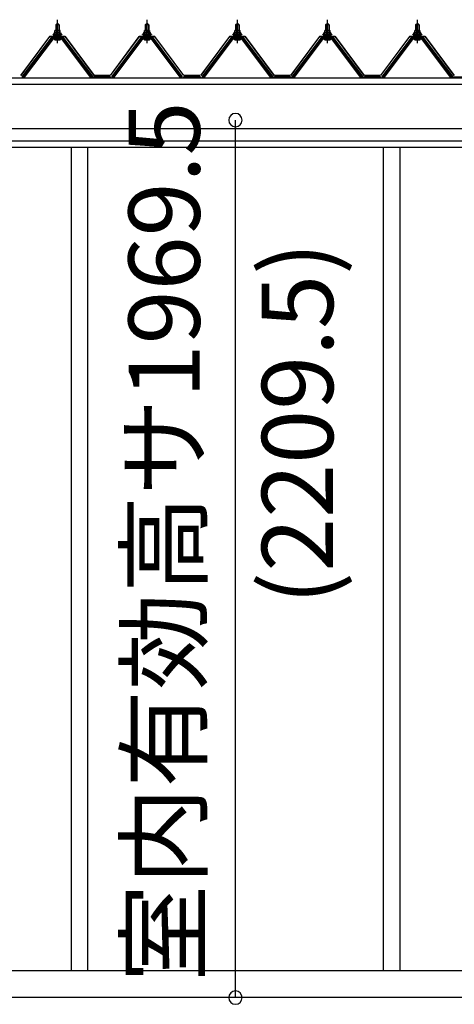
# Model space of a CAD drawing. Extents: x 868 to 32764, y 310 to 22484.
# Drawn here: x 14526 to 15501, y 6824 to 9034 of the extents above; entities that cross this region are included whole.
import ezdxf
from ezdxf.enums import TextEntityAlignment as Align

# ---------------------------------------------------------------- set-up
doc = ezdxf.new("R2010")
doc.units = 0
doc.header["$LTSCALE"] = 80
doc.linetypes.add('CENTER1', pattern=[10, 6.25, -1.25, 1.25, -1.25])
doc.layers.get('0').update_dxf_attribs({"linetype": 'CONTINUOUS'})
for name, color, linetype in [('2-0', 7, 'CONTINUOUS'), ('3-0', 7, 'CONTINUOUS'), ('SUNPOU', 4, 'CONTINUOUS')]:
    doc.layers.add(name, color=color, linetype=linetype)
doc.styles.get("Standard").update_dxf_attribs({"font": 'txt', "bigfont": 'BIGFONT'})

msp = doc.modelspace()

# ---------------------------------------------------------------- linework, layer by layer
at = {"color": 0, "linetype": 'BYBLOCK'}
for centre, start, end in [((15010, 8808.5), 90, 270), ((15010, 8808.5), 270, 90), ((15010, 6839), 90, 270), ((15010, 6839), 270, 90)]:
    msp.add_arc(centre, 15, start, end, dxfattribs=at)
at = {"layer": '2-0', "color": 3, "linetype": 'CONTINUOUS'}
for p, q in [((14641, 8747.2), (14641, 6900.2)), ((14678, 8747.2), (14678, 6900.2)), ((15342, 8747.2), (15342, 6900.2)), ((15379, 8747.2), (15379, 6900.2))]:
    msp.add_line(p, q, dxfattribs=at)
at = {"layer": '3-0', "color": 3, "linetype": 'CONTINUOUS'}
for p, q in [((14606.5, 9022.5), (14610.5, 9026.4)), ((14614.5, 9022.5), (14606.5, 9022.5)), ((14606.5, 9022.5), (14606.5, 9010.5)), ((14610.5, 9026.4), (14614.5, 9022.5)), ((14614.5, 9022.5), (14614.5, 9010.5)), ((14807.5, 9022.5), (14811.5, 9026.4)), ((14815.5, 9022.5), (14807.5, 9022.5)), ((14807.5, 9022.5), (14807.5, 9010.5)), ((14811.5, 9026.4), (14815.5, 9022.5)), ((14815.5, 9022.5), (14815.5, 9010.5)), ((15010.5, 9022.5), (15014.5, 9026.4)), ((15018.5, 9022.5), (15010.5, 9022.5)), ((15010.5, 9022.5), (15010.5, 9010.5)), ((15014.5, 9026.4), (15018.5, 9022.5)), ((15018.5, 9022.5), (15018.5, 9010.5)), ((15212.5, 9022.5), (15216.5, 9026.4)), ((15220.5, 9022.5), (15212.5, 9022.5)), ((15212.5, 9022.5), (15212.5, 9010.5)), ((15216.5, 9026.4), (15220.5, 9022.5)), ((15220.5, 9022.5), (15220.5, 9010.5)), ((15414.5, 9022.5), (15418.5, 9026.4)), ((15422.5, 9022.5), (15414.5, 9022.5)), ((15414.5, 9022.5), (15414.5, 9010.5)), ((15418.5, 9026.4), (15422.5, 9022.5)), ((15422.5, 9022.5), (15422.5, 9010.5)), ((14600.5, 9000.5), (14600.5, 9001.5)), ((14600.5, 9001.5), (14602, 9001.5)), ((14602.6, 9000.5), (14600.5, 9000.5)), ((14602, 9001.5), (14604, 9005.5)), ((14602.6, 9000.5), (14604.6, 9004.5)), ((14602.6, 8998.4), (14602.6, 9000.5)), ((14618.3, 8998.4), (14602.6, 8998.4)), ((14603.6, 8997.5), (14603.6, 8998.4)), ((14603.6, 8998.4), (14617.4, 8998.4)), ((14604, 9005.5), (14617, 9005.5)), ((14604.6, 9004.5), (14616.3, 9004.5)), ((14604.7, 9005.5), (14604.7, 9010)), ((14616.2, 9005.5), (14604.7, 9005.5)), ((14606.1, 9010.5), (14614.8, 9010.5)), ((14606.5, 8995.9), (14606.5, 8993.5)), ((14607.6, 9010), (14607.6, 9005.5)), ((14613.3, 9010), (14613.3, 9005.5)), ((14614.5, 8995.9), (14614.5, 8993.5)), ((14616.2, 9010), (14616.2, 9005.5)), ((14616.3, 9004.5), (14618.3, 9000.5)), ((14617, 9005.5), (14619, 9001.5)), ((14617.4, 8998.4), (14617.4, 8997.5)), ((14618.3, 9000.5), (14618.3, 8998.4)), ((14620.5, 9000.5), (14618.3, 9000.5)), ((14619, 9001.5), (14620.5, 9001.5)), ((14620.5, 9001.5), (14620.5, 9000.5)), ((14801.5, 9000.5), (14801.5, 9001.5)), ((14801.5, 9001.5), (14803, 9001.5)), ((14803.6, 9000.5), (14801.5, 9000.5)), ((14803, 9001.5), (14805, 9005.5)), ((14803.6, 9000.5), (14805.6, 9004.5)), ((14803.6, 8998.4), (14803.6, 9000.5)), ((14819.3, 8998.4), (14803.6, 8998.4)), ((14804.6, 8997.5), (14804.6, 8998.4)), ((14804.6, 8998.4), (14818.4, 8998.4)), ((14805, 9005.5), (14818, 9005.5)), ((14805.6, 9004.5), (14817.3, 9004.5)), ((14805.7, 9005.5), (14805.7, 9010)), ((14817.2, 9005.5), (14805.7, 9005.5)), ((14807.1, 9010.5), (14815.8, 9010.5)), ((14807.5, 8995.9), (14807.5, 8993.5)), ((14808.6, 9010), (14808.6, 9005.5)), ((14814.3, 9010), (14814.3, 9005.5)), ((14815.5, 8995.9), (14815.5, 8993.5)), ((14817.2, 9010), (14817.2, 9005.5)), ((14817.3, 9004.5), (14819.3, 9000.5)), ((14818, 9005.5), (14820, 9001.5)), ((14818.4, 8998.4), (14818.4, 8997.5)), ((14819.3, 9000.5), (14819.3, 8998.4)), ((14821.5, 9000.5), (14819.3, 9000.5)), ((14820, 9001.5), (14821.5, 9001.5)), ((14821.5, 9001.5), (14821.5, 9000.5)), ((15004.5, 9000.5), (15004.5, 9001.5)), ((15004.5, 9001.5), (15006, 9001.5)), ((15006.6, 9000.5), (15004.5, 9000.5)), ((15006, 9001.5), (15008, 9005.5)), ((15006.6, 9000.5), (15008.6, 9004.5)), ((15006.6, 8998.4), (15006.6, 9000.5)), ((15022.3, 8998.4), (15006.6, 8998.4)), ((15007.6, 8997.5), (15007.6, 8998.4)), ((15007.6, 8998.4), (15021.4, 8998.4)), ((15008, 9005.5), (15021, 9005.5)), ((15008.6, 9004.5), (15020.3, 9004.5)), ((15008.7, 9005.5), (15008.7, 9010)), ((15020.2, 9005.5), (15008.7, 9005.5)), ((15010.1, 9010.5), (15018.8, 9010.5)), ((15010.5, 8995.9), (15010.5, 8993.5)), ((15011.6, 9010), (15011.6, 9005.5)), ((15017.3, 9010), (15017.3, 9005.5)), ((15018.5, 8995.9), (15018.5, 8993.5)), ((15020.2, 9010), (15020.2, 9005.5)), ((15020.3, 9004.5), (15022.3, 9000.5)), ((15021, 9005.5), (15023, 9001.5)), ((15021.4, 8998.4), (15021.4, 8997.5)), ((15022.3, 9000.5), (15022.3, 8998.4)), ((15024.5, 9000.5), (15022.3, 9000.5)), ((15023, 9001.5), (15024.5, 9001.5)), ((15024.5, 9001.5), (15024.5, 9000.5)), ((15206.5, 9000.5), (15206.5, 9001.5)), ((15206.5, 9001.5), (15208, 9001.5)), ((15208.6, 9000.5), (15206.5, 9000.5)), ((15208, 9001.5), (15210, 9005.5)), ((15208.6, 9000.5), (15210.6, 9004.5)), ((15208.6, 8998.4), (15208.6, 9000.5)), ((15224.3, 8998.4), (15208.6, 8998.4)), ((15209.6, 8997.5), (15209.6, 8998.4)), ((15209.6, 8998.4), (15223.4, 8998.4)), ((15210, 9005.5), (15223, 9005.5)), ((15210.6, 9004.5), (15222.3, 9004.5)), ((15210.7, 9005.5), (15210.7, 9010)), ((15222.2, 9005.5), (15210.7, 9005.5)), ((15212.2, 9010.5), (15220.8, 9010.5)), ((15212.5, 8995.9), (15212.5, 8993.5)), ((15213.6, 9010), (15213.6, 9005.5)), ((15219.3, 9010), (15219.3, 9005.5)), ((15220.5, 8995.9), (15220.5, 8993.5)), ((15222.2, 9010), (15222.2, 9005.5)), ((15222.3, 9004.5), (15224.3, 9000.5)), ((15223, 9005.5), (15225, 9001.5)), ((15223.4, 8998.4), (15223.4, 8997.5)), ((15224.3, 9000.5), (15224.3, 8998.4)), ((15226.5, 9000.5), (15224.3, 9000.5)), ((15225, 9001.5), (15226.5, 9001.5)), ((15226.5, 9001.5), (15226.5, 9000.5)), ((15408.5, 9000.5), (15408.5, 9001.5)), ((15408.5, 9001.5), (15410, 9001.5)), ((15410.6, 9000.5), (15408.5, 9000.5)), ((15410, 9001.5), (15412, 9005.5)), ((15410.6, 9000.5), (15412.6, 9004.5)), ((15410.6, 8998.4), (15410.6, 9000.5)), ((15426.3, 8998.4), (15410.6, 8998.4)), ((15411.6, 8997.5), (15411.6, 8998.4)), ((15411.6, 8998.4), (15425.4, 8998.4)), ((15412, 9005.5), (15425, 9005.5)), ((15412.6, 9004.5), (15424.3, 9004.5)), ((15412.7, 9005.5), (15412.7, 9010)), ((15424.2, 9005.5), (15412.7, 9005.5)), ((15414.2, 9010.5), (15422.8, 9010.5)), ((15414.5, 8995.9), (15414.5, 8993.5)), ((15415.6, 9010), (15415.6, 9005.5)), ((15421.3, 9010), (15421.3, 9005.5)), ((15422.5, 8995.9), (15422.5, 8993.5)), ((15424.2, 9010), (15424.2, 9005.5)), ((15424.3, 9004.5), (15426.3, 9000.5)), ((15425, 9005.5), (15427, 9001.5)), ((15425.4, 8998.4), (15425.4, 8997.5)), ((15426.3, 9000.5), (15426.3, 8998.4)), ((15428.5, 9000.5), (15426.3, 9000.5)), ((15427, 9001.5), (15428.5, 9001.5)), ((15428.5, 9001.5), (15428.5, 9000.5)), ((14595.8, 8992.6), (14530.5, 8905.6)), ((14532.3, 8904.2), (14597.6, 8991.2)), ((14600.5, 8991.2), (14536, 8905.2)), ((14623.3, 8993.5), (14597.6, 8993.5)), ((14597.6, 8991.2), (14623.3, 8991.2)), ((14604.6, 8989), (14616.3, 8989)), ((14684.9, 8905.2), (14620.4, 8991.2)), ((14623.3, 8991.2), (14688.6, 8904.2)), ((14690.5, 8905.6), (14625.1, 8992.6)), ((14796.8, 8992.6), (14731.5, 8905.6)), ((14733.3, 8904.2), (14798.6, 8991.2)), ((14801.5, 8991.2), (14737, 8905.2)), ((14824.3, 8993.5), (14798.6, 8993.5)), ((14798.6, 8991.2), (14824.3, 8991.2)), ((14805.6, 8989), (14817.3, 8989)), ((14886, 8905.2), (14821.4, 8991.2)), ((14824.3, 8991.2), (14889.6, 8904.2)), ((14891.5, 8905.6), (14826.1, 8992.6)), ((14999.8, 8992.6), (14934.5, 8905.6)), ((14936.3, 8904.2), (15001.6, 8991.2)), ((15004.5, 8991.2), (14940, 8905.2)), ((15027.3, 8993.5), (15001.6, 8993.5)), ((15001.6, 8991.2), (15027.3, 8991.2)), ((15008.6, 8989), (15020.3, 8989)), ((15088.9, 8905.2), (15024.4, 8991.2)), ((15027.3, 8991.2), (15092.6, 8904.2)), ((15094.5, 8905.6), (15029.1, 8992.6)), ((15201.8, 8992.6), (15136.5, 8905.6)), ((15138.3, 8904.2), (15203.6, 8991.2)), ((15206.5, 8991.2), (15142, 8905.2)), ((15229.3, 8993.5), (15203.6, 8993.5)), ((15203.6, 8991.2), (15229.3, 8991.2)), ((15210.6, 8989), (15222.3, 8989)), ((15291, 8905.2), (15226.4, 8991.2)), ((15229.3, 8991.2), (15294.6, 8904.2)), ((15296.5, 8905.6), (15231.2, 8992.6)), ((15403.8, 8992.6), (15338.5, 8905.6)), ((15340.3, 8904.2), (15405.6, 8991.2)), ((15408.5, 8991.2), (15344, 8905.2)), ((15431.3, 8993.5), (15405.6, 8993.5)), ((15405.6, 8991.2), (15431.3, 8991.2)), ((15412.6, 8989), (15424.3, 8989)), ((15492.9, 8905.2), (15428.4, 8991.2)), ((15431.3, 8991.2), (15496.6, 8904.2)), ((15498.5, 8905.6), (15433.1, 8992.6)), ((14532, 8903.2), (14530.5, 8903.2)), ((14536, 8905.2), (14532, 8903.2)), ((14688.9, 8903.2), (14684.9, 8905.2)), ((14690.5, 8903.2), (14688.9, 8903.2)), ((14690.5, 8905.6), (14730.5, 8905.6)), ((14690.5, 8905.6), (14708.5, 8905.6)), ((14690.5, 8905.6), (14730.5, 8905.6)), ((14733, 8903.2), (14731.5, 8903.2)), ((14737, 8905.2), (14733, 8903.2)), ((14889.9, 8903.2), (14886, 8905.2)), ((14891.5, 8903.2), (14889.9, 8903.2)), ((14892.4, 8905.6), (14932.5, 8905.6)), ((14892.4, 8905.6), (14910.5, 8905.6)), ((14892.4, 8905.6), (14932.5, 8905.6)), ((14936, 8903.2), (14934.5, 8903.2)), ((14940, 8905.2), (14936, 8903.2)), ((15092.9, 8903.2), (15088.9, 8905.2)), ((15094.5, 8903.2), (15092.9, 8903.2)), ((15095.4, 8905.6), (15135.5, 8905.6)), ((15095.4, 8905.6), (15113.5, 8905.6)), ((15095.4, 8905.6), (15135.5, 8905.6)), ((15138, 8903.2), (15136.5, 8903.2)), ((15142, 8905.2), (15138, 8903.2)), ((15294.9, 8903.2), (15291, 8905.2)), ((15296.5, 8903.2), (15294.9, 8903.2)), ((15297.5, 8905.6), (15337.5, 8905.6)), ((15297.5, 8905.6), (15315.5, 8905.6)), ((15297.5, 8905.6), (15337.5, 8905.6)), ((15340, 8903.2), (15338.5, 8903.2)), ((15344, 8905.2), (15340, 8903.2)), ((15496.9, 8903.2), (15492.9, 8905.2)), ((15498.5, 8903.2), (15496.9, 8903.2)), ((15499.5, 8905.6), (15539.5, 8905.6)), ((15499.5, 8905.6), (15517.5, 8905.6)), ((15499.5, 8905.6), (15539.5, 8905.6)), ((13590.8, 6900.2), (16777, 6900.2)), ((13621, 6840.2), (20018, 6840.2))]:
    msp.add_line(p, q, dxfattribs=at)
at = {"layer": '3-0', "color": 6, "linetype": 'CONTINUOUS'}
for p, q in [((14607.5, 9022.5), (14607.1, 9023.1)), ((14607.5, 9022.5), (14607.5, 9010.5)), ((14613.5, 9022.5), (14613.8, 9023.1)), ((14613.5, 9022.5), (14613.5, 9010.5)), ((14808.5, 9022.5), (14808.1, 9023.1)), ((14808.5, 9022.5), (14808.5, 9010.5)), ((14814.5, 9022.5), (14814.8, 9023.1)), ((14814.5, 9022.5), (14814.5, 9010.5)), ((15011.5, 9022.5), (15011.1, 9023.1)), ((15011.5, 9022.5), (15011.5, 9010.5)), ((15017.5, 9022.5), (15017.8, 9023.1)), ((15017.5, 9022.5), (15017.5, 9010.5)), ((15213.5, 9022.5), (15213.1, 9023.1)), ((15213.5, 9022.5), (15213.5, 9010.5)), ((15219.5, 9022.5), (15219.8, 9023.1)), ((15219.5, 9022.5), (15219.5, 9010.5)), ((15415.5, 9022.5), (15415.1, 9023.1)), ((15415.5, 9022.5), (15415.5, 9010.5)), ((15421.5, 9022.5), (15421.8, 9023.1)), ((15421.5, 9022.5), (15421.5, 9010.5)), ((14607.5, 8995.9), (14607.5, 8993.5)), ((14613.5, 8995.9), (14613.5, 8993.5)), ((14808.5, 8995.9), (14808.5, 8993.5)), ((14814.5, 8995.9), (14814.5, 8993.5)), ((15011.5, 8995.9), (15011.5, 8993.5)), ((15017.5, 8995.9), (15017.5, 8993.5)), ((15213.5, 8995.9), (15213.5, 8993.5)), ((15219.5, 8995.9), (15219.5, 8993.5)), ((15415.5, 8995.9), (15415.5, 8993.5)), ((15421.5, 8995.9), (15421.5, 8993.5))]:
    msp.add_line(p, q, dxfattribs=at)
at = {"layer": '3-0', "color": 6, "linetype": 'CENTER1'}
for p, q in [((14610.5, 8981.4), (14610.5, 9034)), ((14811.5, 8981.4), (14811.5, 9034)), ((15014.5, 8981.4), (15014.5, 9034)), ((15216.5, 8981.4), (15216.5, 9034)), ((15418.5, 8981.4), (15418.5, 9034))]:
    msp.add_line(p, q, dxfattribs=at)
at = {"layer": '3-0', "color": 2, "linetype": 'CONTINUOUS'}
for p, q in [((14593, 8996.4), (14528, 8908.9)), ((14528.2, 8908.4), (14593.2, 8995.9)), ((14628, 8996.4), (14593, 8996.4)), ((14593.2, 8995.9), (14627.7, 8995.9)), ((14627.7, 8995.9), (14692.7, 8908.4)), ((14693, 8908.9), (14628, 8996.4)), ((14794, 8996.4), (14729, 8908.9)), ((14729.2, 8908.4), (14794.2, 8995.9)), ((14829, 8996.4), (14794, 8996.4)), ((14794.2, 8995.9), (14828.7, 8995.9)), ((14828.7, 8995.9), (14893.7, 8908.4)), ((14894, 8908.9), (14829, 8996.4)), ((14997, 8996.4), (14932, 8908.9)), ((14932.2, 8908.4), (14997.2, 8995.9)), ((15032, 8996.4), (14997, 8996.4)), ((14997.2, 8995.9), (15031.7, 8995.9)), ((15031.7, 8995.9), (15096.7, 8908.4)), ((15097, 8908.9), (15032, 8996.4)), ((15199, 8996.4), (15134, 8908.9)), ((15134.2, 8908.4), (15199.2, 8995.9)), ((15234, 8996.4), (15199, 8996.4)), ((15199.2, 8995.9), (15233.7, 8995.9)), ((15233.7, 8995.9), (15298.7, 8908.4)), ((15299, 8908.9), (15234, 8996.4)), ((15401, 8996.4), (15336, 8908.9)), ((15336.2, 8908.4), (15401.2, 8995.9)), ((15436, 8996.4), (15401, 8996.4)), ((15401.2, 8995.9), (15435.7, 8995.9)), ((15435.7, 8995.9), (15500.7, 8908.4)), ((15501, 8908.9), (15436, 8996.4)), ((14728.2, 8908.4), (14692.7, 8908.4)), ((14692.7, 8908.4), (14728.2, 8908.4)), ((14728.2, 8908.4), (14692.7, 8908.4)), ((14693, 8908.9), (14728, 8908.9)), ((14728, 8908.9), (14693, 8908.9)), ((14693, 8908.9), (14728, 8908.9)), ((14930.2, 8908.4), (14894.7, 8908.4)), ((14894.7, 8908.4), (14930.2, 8908.4)), ((14930.2, 8908.4), (14894.7, 8908.4)), ((14895, 8908.9), (14930, 8908.9)), ((14930, 8908.9), (14895, 8908.9)), ((14895, 8908.9), (14930, 8908.9)), ((15133.2, 8908.4), (15097.7, 8908.4)), ((15097.7, 8908.4), (15133.2, 8908.4)), ((15133.2, 8908.4), (15097.7, 8908.4)), ((15098, 8908.9), (15133, 8908.9)), ((15133, 8908.9), (15098, 8908.9)), ((15098, 8908.9), (15133, 8908.9)), ((15335.2, 8908.4), (15299.7, 8908.4)), ((15299.7, 8908.4), (15335.2, 8908.4)), ((15335.2, 8908.4), (15299.7, 8908.4)), ((15300, 8908.9), (15335, 8908.9)), ((15335, 8908.9), (15300, 8908.9)), ((15300, 8908.9), (15335, 8908.9))]:
    msp.add_line(p, q, dxfattribs=at)
at = {"layer": '3-0', "color": 7, "linetype": 'CONTINUOUS'}
for p, q in [((14602.6, 9000.3), (14606.8, 9005)), ((14607.3, 8999), (14603.4, 9002.5)), ((14612.9, 8999), (14606.3, 9005)), ((14606.4, 8999), (14611.8, 9005)), ((14611.4, 8999), (14616.5, 9004.6)), ((14618.3, 8999.1), (14611.9, 9005)), ((14616.5, 8999), (14618.3, 9001)), ((14803.6, 9000.3), (14807.7, 9005)), ((14808.3, 8999), (14804.4, 9002.5)), ((14813.9, 8999), (14807.3, 9005)), ((14807.4, 8999), (14812.8, 9005)), ((14812.4, 8999), (14817.5, 9004.6)), ((14819.3, 8999.1), (14812.9, 9005)), ((14817.5, 8999), (14819.3, 9001)), ((15006.6, 9000.3), (15010.8, 9005)), ((15011.3, 8999), (15007.4, 9002.5)), ((15016.9, 8999), (15010.3, 9005)), ((15010.4, 8999), (15015.8, 9005)), ((15015.4, 8999), (15020.5, 9004.6)), ((15022.3, 8999.1), (15015.9, 9005)), ((15020.5, 8999), (15022.3, 9001)), ((15208.6, 9000.3), (15212.7, 9005)), ((15213.3, 8999), (15209.4, 9002.5)), ((15218.9, 8999), (15212.3, 9005)), ((15212.4, 8999), (15217.8, 9005)), ((15217.4, 8999), (15222.5, 9004.6)), ((15224.3, 8999.1), (15217.9, 9005)), ((15222.5, 8999), (15224.3, 9001)), ((15410.6, 9000.3), (15414.7, 9005)), ((15415.3, 8999), (15411.4, 9002.5)), ((15420.9, 8999), (15414.3, 9005)), ((15414.4, 8999), (15419.8, 9005)), ((15419.4, 8999), (15424.5, 9004.6)), ((15426.3, 8999.1), (15419.9, 9005)), ((15424.5, 8999), (15426.3, 9001))]:
    msp.add_line(p, q, dxfattribs=at)
at = {"layer": '3-0', "color": 4, "linetype": 'CONTINUOUS'}
for p, q in [((13505.5, 8903.2), (16819.5, 8903.2)), ((13593.5, 8889.2), (16819.5, 8889.2)), ((16819.5, 8789.2), (13593.5, 8789.2)), ((13593.5, 8762.2), (16819.5, 8762.2)), ((16819.5, 8747.2), (13593.5, 8747.2))]:
    msp.add_line(p, q, dxfattribs=at)
at = {"layer": '3-0', "color": 3, "linetype": 'CONTINUOUS'}
for centre, radius, start, end in [((14604.6, 8997.5), 1, 180, 270), ((14606.1, 9008.1), 2.37, 52.4439, 127.5561), ((14610.5, 9001.9), 8.6, 70.5485, 109.4515), ((14614.8, 9008.1), 2.37, 52.4439, 127.5561), ((14616.4, 8997.5), 1, 270, 0), ((14805.6, 8997.5), 1, 180, 270), ((14807.1, 9008.1), 2.37, 52.4439, 127.5561), ((14811.5, 9001.9), 8.6, 70.5485, 109.4515), ((14815.8, 9008.1), 2.37, 52.4439, 127.5561), ((14817.4, 8997.5), 1, 270, 0), ((15008.6, 8997.5), 1, 180, 270), ((15010.1, 9008.1), 2.37, 52.4439, 127.5561), ((15014.5, 9001.9), 8.6, 70.5485, 109.4515), ((15018.8, 9008.1), 2.37, 52.4439, 127.5561), ((15020.4, 8997.5), 1, 270, 0), ((15210.6, 8997.5), 1, 180, 270), ((15212.2, 9008.1), 2.37, 52.4439, 127.5561), ((15216.5, 9001.9), 8.6, 70.5485, 109.4515), ((15220.8, 9008.1), 2.37, 52.4439, 127.5561), ((15222.4, 8997.5), 1, 270, 0), ((15412.6, 8997.5), 1, 180, 270), ((15414.2, 9008.1), 2.37, 52.4439, 127.5561), ((15418.5, 9001.9), 8.6, 70.5485, 109.4515), ((15422.8, 9008.1), 2.37, 52.4439, 127.5561), ((15424.4, 8997.5), 1, 270, 0), ((14597.6, 8991.2), 2.3, 90, 143.1301), ((14604.6, 8990.1), 1.15, 90, 270), ((14616.3, 8990.1), 1.15, 270, 90), ((14623.3, 8991.2), 2.3, 36.8699, 90), ((14798.6, 8991.2), 2.3, 90, 143.1301), ((14805.6, 8990.1), 1.15, 90, 270), ((14817.3, 8990.1), 1.15, 270, 90), ((14824.3, 8991.2), 2.3, 36.8699, 90), ((15001.6, 8991.2), 2.3, 90, 143.1301), ((15008.6, 8990.1), 1.15, 90, 270), ((15020.3, 8990.1), 1.15, 270, 90), ((15027.3, 8991.2), 2.3, 36.8699, 90), ((15203.6, 8991.2), 2.3, 90, 143.1301), ((15210.6, 8990.1), 1.15, 90, 270), ((15222.3, 8990.1), 1.15, 270, 90), ((15229.3, 8991.2), 2.3, 36.8699, 90), ((15405.6, 8991.2), 2.3, 90, 143.1301), ((15412.6, 8990.1), 1.15, 90, 270), ((15424.3, 8990.1), 1.15, 270, 90), ((15431.3, 8991.2), 2.3, 36.8699, 90), ((14690.5, 8905.6), 2.3, 216.8699, 270), ((14700.5, 8905.6), 2.3, 270, 323.1301), ((14700.5, 8905.6), 2.3, 270, 323.1301), ((14892.5, 8905.6), 2.3, 216.8699, 270), ((14932.5, 8905.6), 2.3, 270, 323.1301), ((14932.5, 8905.6), 2.3, 270, 323.1301), ((15095.5, 8905.6), 2.3, 216.8699, 270), ((15135.5, 8905.6), 2.3, 270, 323.1301), ((15135.5, 8905.6), 2.3, 270, 323.1301), ((15297.5, 8905.6), 2.3, 216.8699, 270), ((15333.5, 8905.6), 2.3, 270, 323.1301), ((15333.5, 8905.6), 2.3, 270, 323.1301), ((15499.5, 8905.6), 2.3, 216.8699, 270)]:
    msp.add_arc(centre, radius, start, end, dxfattribs=at)
at = {"layer": 'SUNPOU', "color": 4, "linetype": 'CONTINUOUS'}
msp.add_line((15010, 6839), (15010, 8808.5), dxfattribs=at)

# ---------------------------------------------------------------- texts
at = {"color": 7, "linetype": 'CONTINUOUS'}
msp.add_text('室内有効高サ1969.5', height=160, rotation=90, dxfattribs=at).set_placement((14930, 6874.4))
at = {"layer": 'SUNPOU', "color": 7, "linetype": 'CONTINUOUS'}
msp.add_text('(2209.5)', height=160, rotation=90, dxfattribs=at).set_placement((15170, 8128), align=Align.MIDDLE)

doc.saveas('drawing.dxf')
